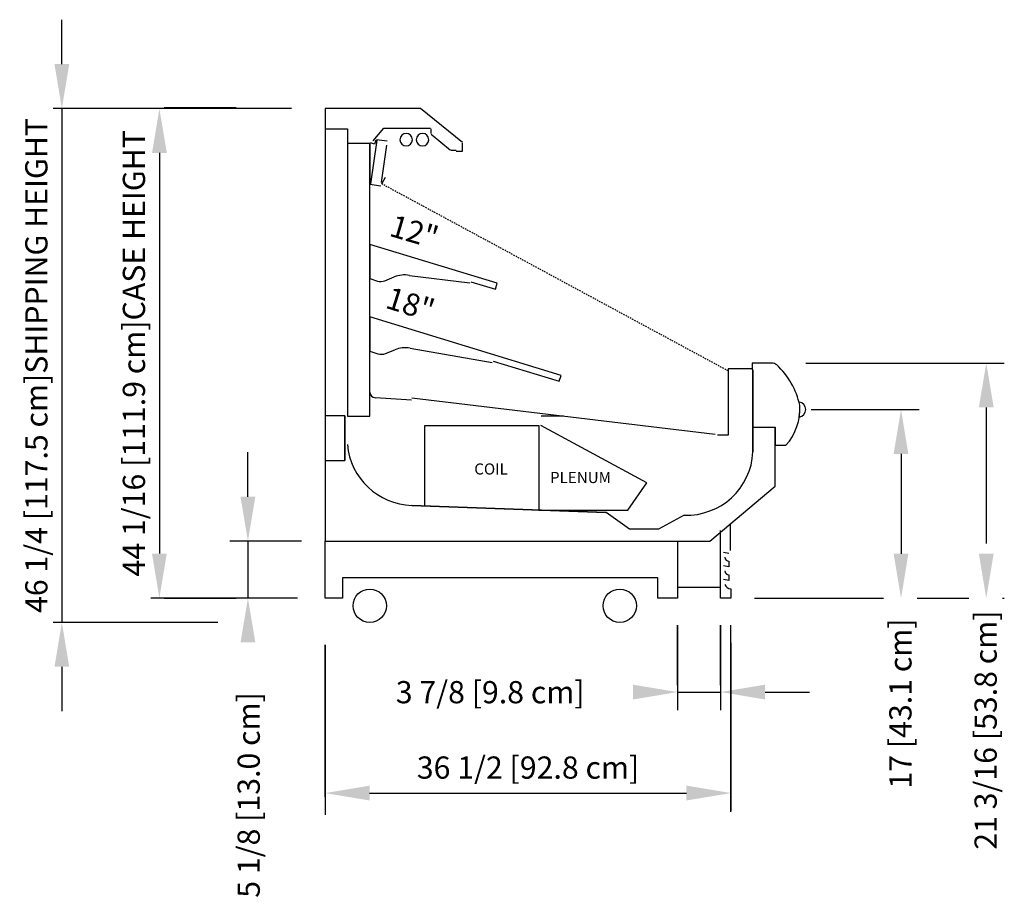
# Model space of a CAD drawing. Units: inches. Extents: x -18660 to -14016, y -7884 to -7212.
# Drawn here: x -17870 to -17781, y -7596 to -7516 of the extents above; entities that cross this region are included whole.
import ezdxf

# ---------------------------------------------------------------- set-up
doc = ezdxf.new("R2010")
doc.units = ezdxf.units.IN
doc.header["$MEASUREMENT"] = 0
doc.linetypes.add('IMPORT-Hidden 1_8_', pattern=[0.1875, 0.125, -0.0625])
doc.styles.add('Arial', font='arial_0.ttf', dxfattribs={"height": 2})
doc.styles.add('Arial_1', font='arial_0.ttf', dxfattribs={"height": 1})
doc.dimstyles.new('HPx_Dimension-_verticle', dxfattribs={"dimscale": 12, "dimtxt": 2.040519, "dimasz": 0.333333, "dimexe": 0.135417, "dimexo": 0.666667, "dimgap": 0.083333, "dimtad": 1, "dimdec": 4, "dimrnd": 0.0625, "dimzin": 0, "dimdsep": 46, "dimlunit": 5, "dimtxsty": 'Arial', "dimsah": 1, "dimcen": 0.09, "dimazin": 0, "dimtfac": 1, "dimtdec": 4, "dimtix": 1, "dimtmove": 2, "dimatfit": 3, "dimfxl": 1, "dimtvp": 1, "dimtfill": 1, "dimfrac": 2, "dimtolj": 1, "dimtzin": 0, "dimarcsym": 2})
doc.dimstyles.new('HPx_Dimension-_verticle_1', dxfattribs={"dimscale": 12, "dimtxt": 2.040519, "dimasz": 0.333333, "dimexe": 0.135417, "dimexo": 0.666667, "dimgap": 0.083333, "dimtad": 1, "dimdec": 4, "dimrnd": 0.0625, "dimzin": 0, "dimdsep": 46, "dimlunit": 5, "dimtxsty": 'Arial', "dimsah": 1, "dimcen": 0.09, "dimazin": 0, "dimtfac": 1, "dimtdec": 4, "dimtix": 1, "dimtmove": 0, "dimatfit": 3, "dimfxl": 1, "dimtvp": 1, "dimtfill": 1, "dimfrac": 2, "dimtolj": 1, "dimtzin": 0, "dimarcsym": 2})

# ---------------------------------------------------------------- blocks, each defined once
blk = doc.blocks.new('DIMBLOCK1-MAIN')
at = {"color": 0, "lineweight": -2, "transparency": 16777216}
for p, q in [((-17799.024, -7546.933), (-17781.147, -7546.933)), ((-17782.772, -7550.933), (-17782.772, -7564.101)), ((-17797.751, -7568.101), (-17781.147, -7568.101))]:
    blk.add_line(p, q, dxfattribs=at)
at = {"color": 0, "transparency": 16777216}
blk.add_solid([(-17783.439, -7550.933), (-17782.105, -7550.933), (-17782.772, -7546.933)], dxfattribs=at)
at = {"layer": 'Defpoints', "color": 0, "transparency": 16777216}
for p in [(-17807.024, -7546.933), (-17805.751, -7568.101)]:
    blk.add_point(p, dxfattribs=at)
at = {"color": 0, "transparency": 16777216, "insert": (-17783.827, -7590.752), "char_height": 2, "width": 27.04786, "attachment_point": 1, "rotation": 90, "line_spacing_factor": 0.941778, "style": 'Arial', "bg_fill": 3, "box_fill_scale": 1.25, "bg_fill_color": 256, "bg_fill_true_color": 13158600, "bg_fill_transparency": 0}
blk.add_mtext('\\A1;21 3/16 [53.8 cm]', dxfattribs=at)
at = {"color": 0, "transparency": 16777216}
blk.add_solid([(-17783.439, -7564.101), (-17782.105, -7564.101), (-17782.772, -7568.101)], dxfattribs=at)
at = {"layer": 'Defpoints', "color": 0, "transparency": 16777216}
blk.add_point((-17782.772, -7568.101), dxfattribs=at)
blk = doc.blocks.new('DIMBLOCK2-MAIN')
at = {"color": 0, "lineweight": -2, "transparency": 16777216}
for p, q in [((-17798.539, -7551.12), (-17788.819, -7551.12)), ((-17790.444, -7555.12), (-17790.444, -7564.101)), ((-17803.634, -7568.101), (-17788.819, -7568.101))]:
    blk.add_line(p, q, dxfattribs=at)
at = {"color": 0, "transparency": 16777216}
blk.add_solid([(-17791.111, -7555.12), (-17789.778, -7555.12), (-17790.444, -7551.12)], dxfattribs=at)
at = {"layer": 'Defpoints', "color": 0, "transparency": 16777216}
for p in [(-17806.539, -7551.12), (-17811.634, -7568.101)]:
    blk.add_point(p, dxfattribs=at)
at = {"color": 0, "transparency": 16777216, "insert": (-17791.499, -7585.241), "char_height": 2, "width": 19.62665, "attachment_point": 1, "rotation": 90, "line_spacing_factor": 0.941778, "style": 'Arial', "bg_fill": 3, "box_fill_scale": 1.25, "bg_fill_color": 256, "bg_fill_true_color": 13158600, "bg_fill_transparency": 0}
blk.add_mtext('\\A1;17 [43.1 cm]', dxfattribs=at)
at = {"color": 0, "transparency": 16777216}
blk.add_solid([(-17791.111, -7564.101), (-17789.778, -7564.101), (-17790.444, -7568.101)], dxfattribs=at)
at = {"layer": 'Defpoints', "color": 0, "transparency": 16777216}
blk.add_point((-17790.444, -7568.101), dxfattribs=at)
blk = doc.blocks.new('DIMBLOCK14-MAIN')
at = {"color": 0, "lineweight": -2, "transparency": 16777216}
for p, q in [((-17849.221, -7558.965), (-17849.221, -7554.965)), ((-17844.388, -7562.965), (-17850.846, -7562.965)), ((-17849.221, -7562.965), (-17849.221, -7568.09)), ((-17844.765, -7568.09), (-17850.846, -7568.09)), ((-17849.221, -7572.09), (-17849.221, -7576.09))]:
    blk.add_line(p, q, dxfattribs=at)
at = {"color": 0, "transparency": 16777216}
blk.add_solid([(-17849.888, -7558.965), (-17848.554, -7558.965), (-17849.221, -7562.965)], dxfattribs=at)
at = {"layer": 'Defpoints', "color": 0, "transparency": 16777216}
for p in [(-17836.388, -7562.965), (-17849.221, -7568.09), (-17836.765, -7568.09)]:
    blk.add_point(p, dxfattribs=at)
at = {"color": 0, "transparency": 16777216, "insert": (-17850.152, -7595.071), "char_height": 2, "width": 23.35609, "attachment_point": 1, "rotation": 90, "line_spacing_factor": 0.941778, "style": 'Arial', "bg_fill": 3, "box_fill_scale": 1.25, "bg_fill_color": 256, "bg_fill_true_color": 13158600, "bg_fill_transparency": 0}
blk.add_mtext('\\A1;5 1/8 [13.0 cm]', dxfattribs=at)
at = {"color": 0, "transparency": 16777216}
blk.add_solid([(-17849.888, -7572.09), (-17848.554, -7572.09), (-17849.221, -7568.09)], dxfattribs=at)
blk = doc.blocks.new('DIMBLOCK15-MAIN')
at = {"color": 0, "lineweight": -2, "transparency": 16777216}
for p, q in [((-17845.303, -7524.027), (-17858.813, -7524.027)), ((-17857.188, -7528.027), (-17857.188, -7564.09)), ((-17850.27, -7568.09), (-17858.813, -7568.09))]:
    blk.add_line(p, q, dxfattribs=at)
at = {"color": 0, "transparency": 16777216}
for points in [[(-17857.854, -7528.027), (-17856.521, -7528.027), (-17857.188, -7524.027)], [(-17857.854, -7564.09), (-17856.521, -7564.09), (-17857.188, -7568.09)]]:
    blk.add_solid(points, dxfattribs=at)
at = {"layer": 'Defpoints', "color": 0, "transparency": 16777216}
for p in [(-17837.303, -7524.027), (-17857.188, -7568.09), (-17842.27, -7568.09)]:
    blk.add_point(p, dxfattribs=at)
at = {"color": 0, "transparency": 16777216, "insert": (-17859.482, -7546.059), "char_height": 2, "width": 52.47587, "attachment_point": 5, "rotation": 90, "style": 'Arial', "bg_fill": 3, "box_fill_scale": 1.25, "bg_fill_color": 256, "bg_fill_true_color": 13158600, "bg_fill_transparency": 0}
blk.add_mtext('\\A1;44 1/16 [111.9 cm]CASE HEIGHT', dxfattribs=at)
blk = doc.blocks.new('DIMBLOCK16-MAIN')
at = {"color": 0, "lineweight": -2, "transparency": 16777216}
for p, q in [((-17810.555, -7570.584), (-17810.555, -7578.179)), ((-17806.68, -7571.156), (-17806.68, -7578.179)), ((-17814.555, -7576.554), (-17818.555, -7576.554)), ((-17810.555, -7576.554), (-17806.68, -7576.554)), ((-17802.68, -7576.554), (-17798.68, -7576.554))]:
    blk.add_line(p, q, dxfattribs=at)
at = {"color": 0, "transparency": 16777216}
blk.add_solid([(-17802.68, -7575.888), (-17802.68, -7577.221), (-17806.68, -7576.554)], dxfattribs=at)
at = {"layer": 'Defpoints', "color": 0, "transparency": 16777216}
for p in [(-17810.555, -7562.584), (-17806.68, -7563.156), (-17806.68, -7576.554)]:
    blk.add_point(p, dxfattribs=at)
at = {"color": 0, "transparency": 16777216, "insert": (-17835.915, -7575.565), "char_height": 2, "width": 21.51021, "attachment_point": 1, "line_spacing_factor": 0.941778, "style": 'Arial', "bg_fill": 3, "box_fill_scale": 1.25, "bg_fill_color": 256, "bg_fill_true_color": 13158600, "bg_fill_transparency": 0}
blk.add_mtext('\\A1;3 7/8 [9.8 cm]', dxfattribs=at)
at = {"color": 0, "transparency": 16777216}
blk.add_solid([(-17814.555, -7575.888), (-17814.555, -7577.221), (-17810.555, -7576.554)], dxfattribs=at)
blk = doc.blocks.new('DIMBLOCK17-MAIN')
at = {"color": 0, "lineweight": -2, "transparency": 16777216}
for p, q in [((-17805.751, -7572.128), (-17805.751, -7587.271)), ((-17842.27, -7574.103), (-17842.27, -7587.271)), ((-17838.27, -7585.646), (-17809.751, -7585.646))]:
    blk.add_line(p, q, dxfattribs=at)
at = {"color": 0, "transparency": 16777216}
for points in [[(-17838.27, -7584.979), (-17838.27, -7586.312), (-17842.27, -7585.646)], [(-17809.751, -7584.979), (-17809.751, -7586.312), (-17805.751, -7585.646)]]:
    blk.add_solid(points, dxfattribs=at)
at = {"layer": 'Defpoints', "color": 0, "transparency": 16777216}
for p in [(-17805.751, -7564.128), (-17842.27, -7566.103), (-17805.751, -7585.646)]:
    blk.add_point(p, dxfattribs=at)
at = {"color": 0, "transparency": 16777216, "insert": (-17824.011, -7583.351), "char_height": 2, "width": 25.20198, "attachment_point": 5, "style": 'Arial', "bg_fill": 3, "box_fill_scale": 1.25, "bg_fill_color": 256, "bg_fill_true_color": 13158600, "bg_fill_transparency": 0}
blk.add_mtext('\\A1;36 1/2 [92.8 cm]', dxfattribs=at)
blk = doc.blocks.new('DIMBLOCK19-MAIN')
at = {"color": 0, "lineweight": -2, "transparency": 16777216}
for p, q in [((-17865.967, -7520.027), (-17865.967, -7516.027)), ((-17850.27, -7524.027), (-17867.592, -7524.027)), ((-17865.967, -7524.027), (-17865.967, -7570.282)), ((-17851.942, -7570.282), (-17867.592, -7570.282)), ((-17865.967, -7574.282), (-17865.967, -7578.282))]:
    blk.add_line(p, q, dxfattribs=at)
at = {"color": 0, "transparency": 16777216}
for points in [[(-17866.633, -7520.027), (-17865.3, -7520.027), (-17865.967, -7524.027)], [(-17866.633, -7574.282), (-17865.3, -7574.282), (-17865.967, -7570.282)]]:
    blk.add_solid(points, dxfattribs=at)
at = {"layer": 'Defpoints', "color": 0, "transparency": 16777216}
for p in [(-17842.27, -7524.027), (-17865.967, -7570.282), (-17843.942, -7570.282)]:
    blk.add_point(p, dxfattribs=at)
at = {"color": 0, "transparency": 16777216, "insert": (-17868.261, -7547.155), "char_height": 2, "width": 57.52379, "attachment_point": 5, "rotation": 90, "style": 'Arial', "bg_fill": 3, "box_fill_scale": 1.25, "bg_fill_color": 256, "bg_fill_true_color": 13158600, "bg_fill_transparency": 0}
blk.add_mtext('\\A1;46 1/4 [117.5 cm]SHIPPING HEIGHT', dxfattribs=at)

msp = doc.modelspace()

# ---------------------------------------------------------------- linework, layer by layer
for p, q in [((-17850.270485, -7523.964633), (-17856.757951, -7523.964633)), ((-17855.132951, -7523.964633), (-17850.270485, -7523.964633)), ((-17842.270485, -7524.027133), (-17842.270485, -7525.855004)), ((-17833.694578, -7524.027133), (-17842.270485, -7524.027133)), ((-17829.917539, -7527.085719), (-17833.694578, -7524.027133)), ((-17842.270485, -7525.855004), (-17840.270485, -7525.855004)), ((-17842.270485, -7525.855004), (-17842.270485, -7562.964633)), ((-17840.270485, -7525.855004), (-17840.270485, -7527.142964)), ((-17837.943361, -7526.936228), (-17836.995721, -7525.806875)), ((-17836.995721, -7525.806875), (-17832.792244, -7525.806875)), ((-17832.759244, -7525.839875), (-17832.759244, -7526.277875)), ((-17838.156604, -7530.816929), (-17837.601642, -7526.868169)), ((-17837.712356, -7526.874309), (-17837.821293, -7527.227011)), ((-17836.701475, -7526.956429), (-17837.644956, -7526.831145)), ((-17832.737272, -7526.324285), (-17830.979877, -7527.764285)), ((-17840.270485, -7527.142964), (-17838.213979, -7527.142964)), ((-17840.270485, -7527.142964), (-17840.270485, -7551.717863)), ((-17838.255993, -7527.142964), (-17838.255993, -7530.834473)), ((-17838.255993, -7551.717863), (-17838.255993, -7527.142964)), ((-17837.821293, -7527.227011), (-17838.203478, -7527.108968)), ((-17837.189078, -7530.668842), (-17836.719376, -7527.326738)), ((-17830.941849, -7527.777875), (-17830.489226, -7527.777875)), ((-17829.894186, -7527.853929), (-17829.894186, -7527.134679)), ((-17830.489226, -7527.853929), (-17829.894186, -7527.853929)), ((-17837.162653, -7530.812645), (-17836.832311, -7530.20116)), ((-17838.255993, -7530.834473), (-17837.260119, -7530.974347)), ((-17826.778989, -7539.7592), (-17838.254646, -7536.25074)), ((-17838.254646, -7536.25074), (-17838.254646, -7539.329786)), ((-17836.887742, -7539.527836), (-17836.049341, -7539.189465)), ((-17834.685791, -7539.044666), (-17829.26185, -7539.727345)), ((-17838.254646, -7539.329786), (-17837.57059, -7539.551708)), ((-17829.166195, -7539.614945), (-17826.942717, -7540.294731)), ((-17826.942717, -7540.294731), (-17826.778989, -7539.7592)), ((-17821.041161, -7548.044129), (-17838.254646, -7542.781438)), ((-17838.254646, -7542.781438), (-17838.254646, -7545.859501)), ((-17838.254646, -7545.859501), (-17837.517939, -7546.098504)), ((-17836.835091, -7546.074632), (-17835.99669, -7545.73626)), ((-17834.63314, -7545.591462), (-17827.242726, -7546.875351)), ((-17827.147071, -7546.762952), (-17821.204889, -7548.57966)), ((-17802.05727, -7546.933383), (-17803.85227, -7546.933383)), ((-17803.85227, -7546.933383), (-17803.85227, -7547.546087)), ((-17821.204889, -7548.57966), (-17821.041161, -7548.044129)), ((-17803.766409, -7547.452337), (-17806.005993, -7547.452337)), ((-17806.005993, -7547.452337), (-17806.005993, -7553.431765)), ((-17803.766409, -7547.546087), (-17803.766409, -7552.716515)), ((-17803.766409, -7554.925305), (-17803.766409, -7547.546087)), ((-17834.49517, -7550.289798), (-17837.748101, -7550.062331)), ((-17807.180853, -7553.355322), (-17834.480832, -7550.084762)), ((-17840.490485, -7551.695729), (-17842.270485, -7551.695729)), ((-17842.270485, -7551.695729), (-17842.270485, -7555.695729)), ((-17840.490485, -7555.695729), (-17840.490485, -7551.695729)), ((-17840.490485, -7551.695729), (-17840.490485, -7555.695729)), ((-17840.270485, -7551.717863), (-17838.255993, -7551.717863)), ((-17833.284198, -7559.798981), (-17833.284198, -7552.548981)), ((-17833.284198, -7552.548981), (-17823.034198, -7552.548981)), ((-17823.034198, -7552.548981), (-17823.034198, -7560.167965)), ((-17813.313468, -7557.710509), (-17822.867809, -7552.548981)), ((-17820.830843, -7551.720042), (-17822.830843, -7551.720042)), ((-17806.005993, -7553.431765), (-17806.966618, -7553.431765)), ((-17803.766409, -7552.716515), (-17801.758207, -7552.716515)), ((-17803.766409, -7552.716515), (-17803.766409, -7554.925305)), ((-17801.758207, -7552.716515), (-17801.758207, -7554.339472)), ((-17801.758207, -7558.017744), (-17801.758207, -7552.716515)), ((-17801.758207, -7554.339472), (-17800.794816, -7554.339472)), ((-17842.270485, -7555.695729), (-17840.490485, -7555.695729)), ((-17815.034198, -7560.167965), (-17813.313468, -7557.710509)), ((-17807.653679, -7562.964633), (-17801.758207, -7558.017744)), ((-17834.480179, -7559.755984), (-17816.996256, -7560.385292)), ((-17816.975868, -7560.385292), (-17834.479926, -7559.755993)), ((-17823.034198, -7560.167965), (-17815.034198, -7560.167965)), ((-17814.884849, -7561.90427), (-17816.975868, -7560.385292)), ((-17809.969077, -7560.637492), (-17812.254297, -7561.90427)), ((-17805.831684, -7561.378719), (-17805.831684, -7563.823576)), ((-17812.254297, -7561.90427), (-17814.884849, -7561.90427)), ((-17806.680216, -7568.10057), (-17806.680216, -7562.013338)), ((-17842.270485, -7562.964633), (-17810.555216, -7562.964633)), ((-17842.270485, -7568.090118), (-17842.270485, -7562.964633)), ((-17842.270485, -7562.964633), (-17807.653679, -7562.964633)), ((-17810.555216, -7562.964633), (-17810.555216, -7568.090118)), ((-17805.927684, -7564.075478), (-17806.41881, -7563.981697)), ((-17805.927684, -7564.781872), (-17805.927684, -7565.294863)), ((-17805.927684, -7565.294863), (-17806.41881, -7565.201081)), ((-17812.339135, -7566.275868), (-17840.70186, -7566.275868)), ((-17840.70186, -7566.275868), (-17840.70186, -7568.090118)), ((-17812.339135, -7568.090118), (-17812.339135, -7566.275868)), ((-17805.927684, -7566.51424), (-17806.41881, -7566.420459)), ((-17805.927684, -7566.002526), (-17805.927684, -7566.51424)), ((-17806.680216, -7567.12877), (-17810.555216, -7567.12877)), ((-17805.751471, -7567.247104), (-17805.751471, -7568.10057)), ((-17856.757951, -7568.090118), (-17850.270485, -7568.090118)), ((-17850.270485, -7568.090118), (-17855.132951, -7568.090118)), ((-17840.70186, -7568.090118), (-17842.270485, -7568.090118)), ((-17810.555216, -7568.090118), (-17812.339135, -7568.090118)), ((-17805.751471, -7568.10057), (-17806.680216, -7568.10057)), ((-17810.555216, -7575.927703), (-17810.555216, -7570.528577)), ((-17810.555216, -7570.528577), (-17810.555216, -7577.552703)), ((-17806.680216, -7575.927703), (-17806.680216, -7570.539029)), ((-17806.680216, -7570.539029), (-17806.680216, -7577.552703)), ((-17805.751471, -7587.336562), (-17805.751471, -7570.528577)), ((-17842.270485, -7585.986533), (-17842.270485, -7572.307949)), ((-17842.270485, -7572.307949), (-17842.270485, -7587.611533))]:
    msp.add_line(p, q)
at = {"linetype": 'IMPORT-Hidden 1_8_'}
msp.add_line((-17806.005993, -7547.644364), (-17837.162653, -7530.812645), dxfattribs=at)
for centre in [(-17838.255993, -7568.782494), (-17815.755993, -7568.782494)]:
    msp.add_circle(centre, 1.5)
for centre, radius, start, end in [((-17834.974319, -7526.832178), 0.5625, 0, 180), ((-17834.974319, -7526.832178), 0.5625, 180, 0), ((-17833.502319, -7526.832178), 0.5625, 0, 180), ((-17833.502319, -7526.832178), 0.5625, 180, 0), ((-17835.113691, -7541.507774), 2.5, 80.14472676, 111.97857723), ((-17837.262002, -7538.600512), 1, 252.02584348, 291.97857723), ((-17837.209351, -7545.147308), 1, 252.02584348, 291.97857723), ((-17835.06104, -7548.05457), 2.5, 80.14472676, 111.97857723), ((-17802.061036, -7547.562449), 0.629078, 47.19856358, 89.65701925), ((-17806.388825, -7552.235802), 6.998535, 12.36052877, 47.19856358), ((-17837.748101, -7549.554438), 0.507893, 180, 270), ((-17804.543891, -7551.031235), 5, 318.57435707, 3.36584585), ((-17799.695611, -7551.125036), 0.684939, 277.39879953, 83.38279298), ((-17804.531399, -7550.973878), 4.993521, 350.42756975, 2.5659063), ((-17834.263181, -7553.7272), 6.032688, 185.25794723, 267.94100935), ((-17809.759677, -7554.641147), 6, 267.99996725, 357.2854755), ((-17805.927684, -7564.418385), 0.363487, 180, 270), ((-17805.927684, -7565.639621), 0.362904, 180, 270), ((-17805.772566, -7566.707916), 0.539601, 196.2984846, 272.24052094)]:
    msp.add_arc(centre, radius, start, end)

# ---------------------------------------------------------------- texts
at = {"color": 7, "char_height": 2, "width": 5.05, "attachment_point": 1, "style": 'Arial'}
for s, insert, rotation in [('12"', (-17836.042689, -7533.539589), 343.56491262), ('18"', (-17836.354191, -7540.027331), 342.52361553)]:
    msp.add_mtext(s, dxfattribs=dict(at, insert=insert, rotation=rotation))
at = {"color": 7, "char_height": 1, "attachment_point": 1, "style": 'Arial_1'}
for s, insert, width in [('COIL', (-17828.849324, -7555.97242), 3.636), ('PLENUM', (-17822.034106, -7556.739293), 6.666)]:
    msp.add_mtext(s, dxfattribs=dict(at, insert=insert, width=width))

# ---------------------------------------------------------------- next in the draw order: dimensions: what is measured, and where the dimension line sits
for base, p1, p2, override, picture, middle in [((-17782.771925, -7568.10057), (-17807.024427, -7546.933383), (-17805.751471, -7568.10057), {"dimpost": '<>', "dimfxl": 21.20543}, 'DIMBLOCK1-MAIN', (-17782.493214, -7577.227639)), ((-17849.221149, -7568.090118), (-17836.388267, -7562.964633), (-17836.764828, -7568.090118), {"dimpost": '<>', "dimfxl": 5.139299}, 'DIMBLOCK14-MAIN', (-17848.819135, -7583.392496))]:
    dim = msp.add_linear_dim(base=base, p1=p1, p2=p2, angle=90, dimstyle='HPx_Dimension-_verticle', override=override)
    dim.commit()
    dim.dimension.update_dxf_attribs({"geometry": picture, "text_midpoint": middle, "dimtype": 160, "text_rotation": 90})

# ---------------------------------------------------------------- next in the draw order: dimensions: what is measured, and where the dimension line sits
dim = msp.add_linear_dim(base=(-17857.187607, -7568.090118), p1=(-17837.303328, -7524.027133), p2=(-17842.270485, -7568.090118), angle=90, text='<>CASE HEIGHT', dimstyle='HPx_Dimension-_verticle_1', override={"dimpost": '<>', "dimfxl": 44.342071})
dim.commit()
dim.dimension.update_dxf_attribs({"geometry": 'DIMBLOCK15-MAIN', "text_midpoint": (-17859.482286, -7546.058625)})
dim = msp.add_linear_dim(base=(-17790.444408, -7568.10057), p1=(-17806.539241, -7551.120364), p2=(-17811.633689, -7568.10057), angle=90, dimstyle='HPx_Dimension-_verticle', override={"dimpost": '<>', "dimfxl": 17.727966})
dim.commit()
dim.dimension.update_dxf_attribs({"geometry": 'DIMBLOCK2-MAIN', "text_midpoint": (-17790.165211, -7575.427854), "dimtype": 160, "text_rotation": 90})

# ---------------------------------------------------------------- next in the draw order: dimensions: what is measured, and where the dimension line sits
dim = msp.add_linear_dim(base=(-17806.680216, -7576.554394), p1=(-17810.555216, -7562.584461), p2=(-17806.680216, -7563.156274), dimstyle='HPx_Dimension-_verticle', override={"dimpost": '<>', "dimfxl": 3.916962})
dim.commit()
dim.dimension.update_dxf_attribs({"geometry": 'DIMBLOCK16-MAIN', "text_midpoint": (-17825.159922, -7576.897852), "dimtype": 160})

# ---------------------------------------------------------------- next in the draw order: dimensions: what is measured, and where the dimension line sits
dim = msp.add_linear_dim(base=(-17805.751471, -7585.645599), p1=(-17842.270485, -7566.103089), p2=(-17805.751471, -7564.128073), dimstyle='HPx_Dimension-_verticle_1', override={"dimpost": '<>', "dimfxl": 36.572381})
dim.commit()
dim.dimension.update_dxf_attribs({"geometry": 'DIMBLOCK17-MAIN', "text_midpoint": (-17824.010978, -7583.350919)})

# ---------------------------------------------------------------- next in the draw order: dimensions: what is measured, and where the dimension line sits
dim = msp.add_linear_dim(base=(-17865.966603, -7570.282494), p1=(-17842.270485, -7524.027133), p2=(-17843.942215, -7570.282494), angle=90, text='<>SHIPPING HEIGHT', dimstyle='HPx_Dimension-_verticle_1', override={"dimpost": '<>', "dimfxl": 46.285561})
dim.commit()
dim.dimension.update_dxf_attribs({"geometry": 'DIMBLOCK19-MAIN', "text_midpoint": (-17868.261282, -7547.154813)})

doc.saveas('drawing.dxf')
